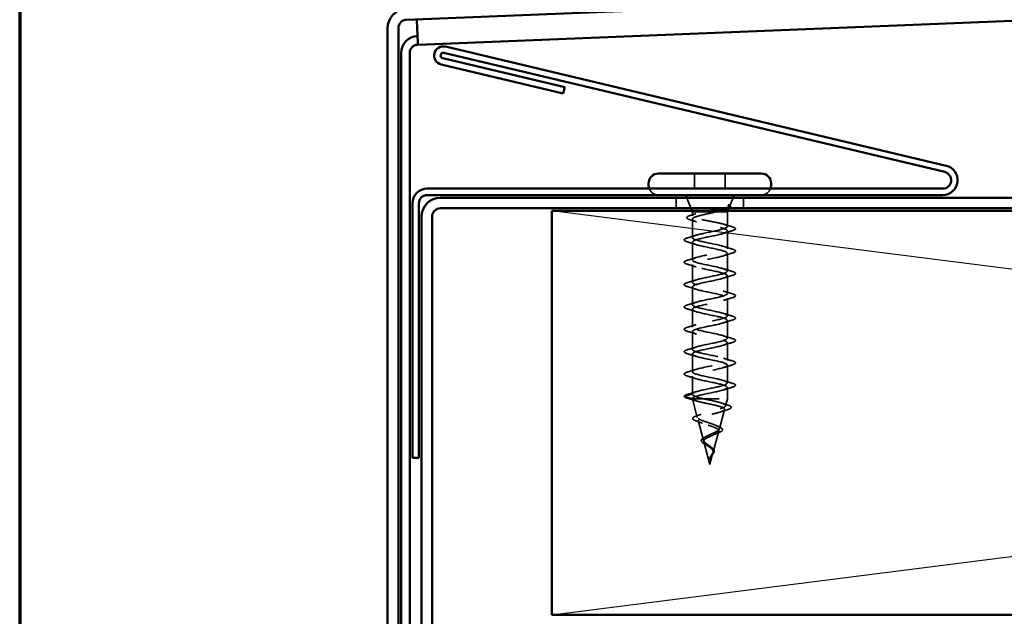
# Model space of a CAD drawing. Units: inches. Extents: x 0.6 to 33.4, y 0.6 to 21.4.
# Drawn here: x 0.6 to 4.3, y 16.4 to 18.6 of the extents above; entities that cross this region are included whole.
import ezdxf

# ---------------------------------------------------------------- set-up
doc = ezdxf.new("R2010")
doc.units = ezdxf.units.IN
doc.header["$LTSCALE"] = 2
doc.header["$MEASUREMENT"] = 0
doc.linetypes.add('DASHED', pattern=[0.2067, 0.1654, -0.0413])
doc.layers.get('0').update_dxf_attribs({"lineweight": 13})
for name, color, linetype, lineweight in [('Border (ANSI)', 7, 'Continuous', 70), ('Hidden (ANSI)', 7, 'DASHED', 35), ('Sketch Geometry (ANSI)', 7, 'Continuous', 25), ('Visible (ANSI)', 7, 'Continuous', 50)]:
    doc.layers.add(name, color=color, linetype=linetype, lineweight=lineweight)

# ---------------------------------------------------------------- blocks, each defined once
blk = doc.blocks.new('Borders ATAS A Border')
at = {"layer": 'Border (ANSI)'}
blk.add_line((0.3, 10.7), (0.3, 0.3), dxfattribs=at)

msp = doc.modelspace()

# ---------------------------------------------------------------- linework, layer by layer
at = {"layer": 'Hidden (ANSI)', "ltscale": 0.053232}
for p, q in [((3.10548, 18.01845), (3.10548, 17.96245)), ((3.21848, 18.01845), (3.21848, 17.96245))]:
    msp.add_line(p, q, dxfattribs=at)
at = {"layer": 'Hidden (ANSI)', "color": 96, "ltscale": 0.037042, "true_color": 0x008000}
for p, q in [((3.03698, 17.92845), (3.03698, 17.88945)), ((3.28698, 17.92845), (3.28698, 17.88945))]:
    msp.add_line(p, q, dxfattribs=at)
at = {"layer": 'Hidden (ANSI)', "ltscale": 0.039947}
msp.add_line((3.09173, 17.88945), (3.07601, 17.92845), dxfattribs=at)
at = {"layer": 'Hidden (ANSI)', "ltscale": 0.031192}
msp.add_line((3.23566, 17.89797), (3.24794, 17.92845), dxfattribs=at)
at = {"layer": 'Hidden (ANSI)', "ltscale": 0.002981}
for p, q in [((3.09698, 17.87645), (3.09577, 17.87945)), ((3.22698, 17.87645), (3.22819, 17.87945))]:
    msp.add_line(p, q, dxfattribs=at)
at = {"layer": 'Hidden (ANSI)', "ltscale": 0.076281}
msp.add_line((3.09698, 17.87645), (3.14049, 17.87645), dxfattribs=at)
at = {"layer": 'Hidden (ANSI)', "ltscale": 0.014537}
msp.add_line((3.09698, 17.87645), (3.09698, 17.86108), dxfattribs=at)
at = {"layer": 'Hidden (ANSI)', "ltscale": 0.046008}
msp.add_line((3.14049, 17.87645), (3.18776, 17.87645), dxfattribs=at)
at = {"layer": 'Hidden (ANSI)', "ltscale": 0.071884}
msp.add_line((3.18776, 17.87645), (3.22698, 17.87645), dxfattribs=at)
at = {"layer": 'Hidden (ANSI)', "ltscale": 0.051803}
msp.add_line((3.22698, 17.87645), (3.22698, 17.82195), dxfattribs=at)
at = {"layer": 'Hidden (ANSI)', "ltscale": 0.005157}
msp.add_line((3.23222, 17.88945), (3.23428, 17.89457), dxfattribs=at)
at = {"layer": 'Hidden (ANSI)', "ltscale": 0.065011}
msp.add_line((3.09698, 17.84882), (3.09698, 17.78045), dxfattribs=at)
at = {"layer": 'Hidden (ANSI)', "ltscale": 0.062755}
for p, q in [((3.22698, 17.80495), (3.22698, 17.73895)), ((3.09698, 17.76345), (3.09698, 17.69745)), ((3.22698, 17.72195), (3.22698, 17.65595)), ((3.09698, 17.68045), (3.09698, 17.61445)), ((3.22698, 17.63895), (3.22698, 17.57295)), ((3.09698, 17.59745), (3.09698, 17.53145)), ((3.22698, 17.55595), (3.22698, 17.48995)), ((3.09698, 17.51445), (3.09698, 17.44845)), ((3.22698, 17.47295), (3.22698, 17.40695)), ((3.09698, 17.43145), (3.09698, 17.36545)), ((3.22698, 17.38995), (3.22698, 17.32395)), ((3.09698, 17.34845), (3.09698, 17.28245)), ((3.22698, 17.30695), (3.22698, 17.24095)), ((3.09698, 17.26545), (3.09698, 17.19945))]:
    msp.add_line(p, q, dxfattribs=at)
at = {"layer": 'Hidden (ANSI)', "ltscale": 0.040375}
msp.add_line((3.22698, 17.22395), (3.22698, 17.18145), dxfattribs=at)
at = {"layer": 'Hidden (ANSI)', "ltscale": 0.028664}
for p, q in [((3.09698, 17.19945), (3.06773, 17.19192)), ((3.06773, 17.18998), (3.09698, 17.18245))]:
    msp.add_line(p, q, dxfattribs=at)
at = {"layer": 'Hidden (ANSI)', "ltscale": 0.000852348}
msp.add_line((3.09698, 17.18245), (3.09698, 17.18145), dxfattribs=at)
at = {"layer": 'Hidden (ANSI)', "ltscale": 0.194373}
msp.add_line((3.09698, 17.18145), (3.22698, 17.18145), dxfattribs=at)
at = {"layer": 'Hidden (ANSI)', "ltscale": 0.067416}
msp.add_line((3.1153, 17.11296), (3.09698, 17.18145), dxfattribs=at)
at = {"layer": 'Hidden (ANSI)', "ltscale": 0.025357}
msp.add_line((3.22007, 17.15562), (3.22698, 17.18145), dxfattribs=at)
at = {"layer": 'Hidden (ANSI)', "ltscale": 0.070939}
msp.add_line((3.19725, 17.0703), (3.21652, 17.14236), dxfattribs=at)
at = {"layer": 'Hidden (ANSI)', "ltscale": 0.073402}
msp.add_line((3.13812, 17.02763), (3.11818, 17.10219), dxfattribs=at)
at = {"layer": 'Hidden (ANSI)', "ltscale": 0.075866}
msp.add_line((3.17442, 16.98497), (3.19503, 17.06203), dxfattribs=at)
at = {"layer": 'Hidden (ANSI)', "ltscale": 0.082134}
msp.add_line((3.16198, 16.93845), (3.13966, 17.02186), dxfattribs=at)
at = {"layer": 'Hidden (ANSI)', "ltscale": 0.042539}
msp.add_line((3.16198, 16.93845), (3.17355, 16.9817), dxfattribs=at)
at = {"layer": 'Hidden (ANSI)', "ltscale": 0.042599}
for centre, start, end in [((2.97148, 17.97545), 200.56999, 270), ((3.35248, 17.97545), 270, 339.43001)]:
    msp.add_arc(centre, 0.037, start, end, dxfattribs=at)
at = {"layer": 'Hidden (ANSI)', "ltscale": 0.002412}
for centre, start, end in [((3.25598, 17.81345), 284.43974, 75.56026), ((3.06798, 17.19095), 104.43974, 255.56026)]:
    msp.add_arc(centre, 0.001, start, end, dxfattribs=at)
at = {"layer": 'Hidden (ANSI)', "ltscale": 0.275683}
msp.add_open_spline([(3.22698, 17.82195), (3.22698, 17.8236), (3.22526, 17.82523), (3.21861, 17.82854), (3.21373, 17.83017), (3.20145, 17.83348), (3.19416, 17.83511), (3.17816, 17.83841), (3.16961, 17.84005), (3.15237, 17.84335), (3.14386, 17.84499), (3.12807, 17.84829), (3.12093, 17.84993), (3.10902, 17.85323), (3.10437, 17.85487), (3.0982, 17.85817), (3.09674, 17.85981), (3.09727, 17.86311), (3.09924, 17.86474), (3.10638, 17.86805), (3.11147, 17.86968), (3.12106, 17.87219), (3.12463, 17.87304), (3.13225, 17.87474), (3.13629, 17.87559), (3.14049, 17.87645)], degree=3, knots=[0, 0, 0, 0, 0.06687142, 0.06687142, 0.13374283, 0.13374283, 0.20061425, 0.20061425, 0.26748567, 0.26748567, 0.33435708, 0.33435708, 0.4012285, 0.4012285, 0.46809992, 0.46809992, 0.53497133, 0.53497133, 0.60184275, 0.60184275, 0.66871417, 0.66871417, 0.70324308, 0.70324308, 0.737772, 0.737772, 0.737772, 0.737772], dxfattribs=at)
at = {"layer": 'Hidden (ANSI)', "ltscale": 0.324094}
msp.add_open_spline([(3.18776, 17.87645), (3.17982, 17.87459), (3.17126, 17.87275), (3.15395, 17.86903), (3.14536, 17.86718), (3.12933, 17.86346), (3.12206, 17.86162), (3.10983, 17.8579), (3.105, 17.85606), (3.09849, 17.85234), (3.09687, 17.8505), (3.09709, 17.84678), (3.09893, 17.84494), (3.10585, 17.84122), (3.11086, 17.83937), (3.1234, 17.83565), (3.1308, 17.83381), (3.14698, 17.83009), (3.15561, 17.82825), (3.17292, 17.82453), (3.18142, 17.82269), (3.19714, 17.81897), (3.20419, 17.81713), (3.21543, 17.81354), (3.21969, 17.81183), (3.22549, 17.80838), (3.22698, 17.80667), (3.22698, 17.80495)], degree=3, knots=[0, 0, 0, 0, 0.06748173, 0.06748173, 0.13496346, 0.13496346, 0.20244519, 0.20244519, 0.26992692, 0.26992692, 0.33740864, 0.33740864, 0.40489037, 0.40489037, 0.4723721, 0.4723721, 0.53985383, 0.53985383, 0.60733556, 0.60733556, 0.67481729, 0.67481729, 0.74229902, 0.74229902, 0.8048716, 0.8048716, 0.86744418, 0.86744418, 0.86744418, 0.86744418], dxfattribs=at)
at = {"layer": 'Hidden (ANSI)', "ltscale": 0.016794}
msp.add_open_spline([(3.14049, 17.87645), (3.14586, 17.87746), (3.15151, 17.87846), (3.15728, 17.87945)], degree=3, dxfattribs=at)
at = {"layer": 'Hidden (ANSI)', "ltscale": 0.012317}
msp.add_open_spline([(3.19939, 17.87945), (3.19569, 17.87846), (3.1918, 17.87746), (3.18776, 17.87645)], degree=3, dxfattribs=at)
at = {"layer": 'Hidden (ANSI)', "ltscale": 0.073223}
msp.add_open_spline([(3.2131, 17.88945), (3.21357, 17.88955), (3.21403, 17.88965), (3.22116, 17.89125), (3.22646, 17.89272), (3.23306, 17.89538), (3.23489, 17.89655), (3.23619, 17.89891), (3.23561, 17.90008), (3.23385, 17.90125)], degree=3, knots=[0.20156112, 0.20156112, 0.20156112, 0.20156112, 0.20647998, 0.20647998, 0.27868739, 0.27868739, 0.33737749, 0.33737749, 0.39716778, 0.39716778, 0.39716778, 0.39716778], dxfattribs=at)
at = {"layer": 'Hidden (ANSI)', "ltscale": 0.073754}
msp.add_open_spline([(3.23124, 17.90056), (3.23413, 17.89853), (3.23516, 17.8965), (3.2333, 17.89238), (3.23055, 17.89034), (3.22313, 17.88687), (3.21949, 17.88549), (3.21523, 17.88409)], degree=3, knots=[0, 0, 0, 0, 0.07588897, 0.07588897, 0.1494652, 0.1494652, 0.19782304, 0.19782304, 0.19782304, 0.19782304], dxfattribs=at)
at = {"layer": 'Hidden (ANSI)', "ltscale": 0.014703}
msp.add_open_spline([(3.23385, 17.90125), (3.23338, 17.90156), (3.23278, 17.90182), (3.23148, 17.90214), (3.23089, 17.90218), (3.23044, 17.90209), (3.23033, 17.90206), (3.23023, 17.90199), (3.23021, 17.90197), (3.23018, 17.90193), (3.23016, 17.90192), (3.23015, 17.90189), (3.23014, 17.90188), (3.23013, 17.90186), (3.23013, 17.90184), (3.23012, 17.90182), (3.23012, 17.9018), (3.23011, 17.90176), (3.23011, 17.90174), (3.23012, 17.90166), (3.23014, 17.90161), (3.23025, 17.9014), (3.23041, 17.90123), (3.23076, 17.90091), (3.23101, 17.90072), (3.23124, 17.90056)], degree=3, knots=[0, 0, 0, 0, 0.015878436, 0.015878436, 0.030496322, 0.030496322, 0.033768739, 0.033768739, 0.034516096, 0.034516096, 0.034934038, 0.034934038, 0.035218632, 0.035218632, 0.035484827, 0.035484827, 0.035833283, 0.035833283, 0.03649102, 0.03649102, 0.038229075, 0.038229075, 0.045138635, 0.045138635, 0.057165667, 0.057165667, 0.057165667, 0.057165667], dxfattribs=at)
at = {"layer": 'Hidden (ANSI)', "ltscale": 0.057548}
msp.add_open_spline([(3.23338, 17.90152), (3.23651, 17.89993), (3.23849, 17.89827), (3.23875, 17.89423), (3.23721, 17.89259), (3.2338, 17.89058), (3.23262, 17.89001), (3.23127, 17.88945)], degree=3, knots=[0, 0, 0, 0, 0.06729458, 0.06729458, 0.1282514, 0.1282514, 0.1530711, 0.1530711, 0.1530711, 0.1530711], dxfattribs=at)
at = {"layer": 'Hidden (ANSI)', "ltscale": 0.089502}
msp.add_open_spline([(3.08849, 17.84659), (3.08359, 17.84808), (3.08005, 17.84956), (3.077, 17.85206), (3.0763, 17.853), (3.0759, 17.85598), (3.0774, 17.8576), (3.0821, 17.86031), (3.08544, 17.86158), (3.08971, 17.86285)], degree=3, knots=[0, 0, 0, 0, 0.07448012, 0.07448012, 0.11172682, 0.11172682, 0.17667821, 0.17667821, 0.23815058, 0.23815058, 0.23815058, 0.23815058], dxfattribs=at)
at = {"layer": 'Hidden (ANSI)', "ltscale": 0.02383}
msp.add_open_spline([(3.11207, 17.83911), (3.10433, 17.8417), (3.09643, 17.84418), (3.08849, 17.84659)], degree=3, dxfattribs=at)
at = {"layer": 'Hidden (ANSI)', "ltscale": 0.020163}
msp.add_open_spline([(3.08971, 17.86285), (3.09647, 17.86486), (3.10319, 17.86692), (3.10983, 17.86905)], degree=3, dxfattribs=at)
at = {"layer": 'Hidden (ANSI)', "ltscale": 1.076982}
for points, knots in [([(3.09698, 17.19945), (3.09698, 17.20489), (3.1153, 17.21033), (3.14058, 17.21576), (3.16585, 17.2212), (3.19624, 17.22664), (3.21288, 17.23208), (3.22953, 17.23752), (3.23121, 17.24296), (3.2169, 17.2484), (3.20259, 17.25384), (3.17331, 17.25928), (3.14724, 17.26472), (3.12117, 17.27016), (3.1002, 17.2756), (3.09735, 17.28104), (3.09449, 17.28648), (3.10997, 17.29191), (3.13415, 17.29735), (3.15834, 17.30279), (3.1895, 17.30823), (3.20828, 17.31367), (3.22707, 17.31911), (3.23211, 17.32455), (3.22029, 17.32999), (3.20847, 17.33543), (3.18064, 17.34087), (3.15407, 17.34631), (3.12751, 17.35175), (3.10413, 17.35719), (3.09845, 17.36263), (3.09278, 17.36806), (3.10522, 17.3735), (3.12805, 17.37894), (3.15088, 17.38438), (3.18245, 17.38982), (3.20316, 17.39526), (3.22387, 17.4007), (3.23222, 17.40614), (3.22302, 17.41158), (3.21383, 17.41702), (3.18776, 17.42246), (3.16099, 17.4279), (3.13423, 17.43334), (3.10871, 17.43878), (3.10028, 17.44421), (3.09186, 17.44965), (3.10112, 17.45509), (3.12233, 17.46053), (3.14354, 17.46597), (3.17517, 17.47141), (3.19756, 17.47685), (3.21996, 17.48229), (3.23152, 17.48773), (3.22505, 17.49317), (3.21859, 17.49861), (3.19458, 17.50405), (3.16793, 17.50949), (3.14128, 17.51493), (3.11391, 17.52036), (3.10282, 17.5258), (3.09173, 17.53124), (3.09772, 17.53668), (3.11707, 17.54212), (3.13642, 17.54756), (3.16773, 17.553), (3.19156, 17.55844), (3.21539, 17.56388), (3.23002, 17.56932), (3.22637, 17.57476), (3.22271, 17.5802), (3.20103, 17.58564), (3.17479, 17.59108), (3.14855, 17.59651), (3.11965, 17.60195), (3.10603, 17.60739), (3.0924, 17.61283), (3.09505, 17.61827), (3.11232, 17.62371), (3.12958, 17.62915), (3.16023, 17.63459), (3.18522, 17.64003), (3.21022, 17.64547), (3.22776, 17.65091), (3.22695, 17.65635), (3.22614, 17.66179), (3.20704, 17.66722), (3.18151, 17.67266), (3.15599, 17.6781), (3.12587, 17.68354), (3.10987, 17.68898), (3.09387, 17.69442), (3.09314, 17.69986), (3.10813, 17.7053), (3.12312, 17.71074), (3.15275, 17.71618), (3.17862, 17.72162), (3.20449, 17.72706), (3.22474, 17.7325), (3.22679, 17.73794), (3.22883, 17.74337), (3.21253, 17.74881), (3.18801, 17.75425), (3.16349, 17.75969), (3.13251, 17.76513), (3.11431, 17.77057), (3.09611, 17.77601), (3.09201, 17.78145), (3.10455, 17.78689), (3.1171, 17.79233), (3.14537, 17.79777), (3.17183, 17.80321), (3.19828, 17.80865), (3.22101, 17.81409), (3.22589, 17.81952), (3.22661, 17.82033), (3.22698, 17.82114), (3.22698, 17.82195)], [-47.1238898, -47.1238898, -47.1238898, -47.1238898, -45.8886129, -45.8886129, -45.8886129, -44.6533359, -44.6533359, -44.6533359, -43.418059, -43.418059, -43.418059, -42.182782, -42.182782, -42.182782, -40.9475051, -40.9475051, -40.9475051, -39.7122281, -39.7122281, -39.7122281, -38.4769512, -38.4769512, -38.4769512, -37.2416742, -37.2416742, -37.2416742, -36.0063973, -36.0063973, -36.0063973, -34.7711204, -34.7711204, -34.7711204, -33.5358434, -33.5358434, -33.5358434, -32.3005665, -32.3005665, -32.3005665, -31.0652895, -31.0652895, -31.0652895, -29.8300126, -29.8300126, -29.8300126, -28.5947356, -28.5947356, -28.5947356, -27.3594587, -27.3594587, -27.3594587, -26.1241817, -26.1241817, -26.1241817, -24.8889048, -24.8889048, -24.8889048, -23.6536278, -23.6536278, -23.6536278, -22.4183509, -22.4183509, -22.4183509, -21.183074, -21.183074, -21.183074, -19.947797, -19.947797, -19.947797, -18.7125201, -18.7125201, -18.7125201, -17.4772431, -17.4772431, -17.4772431, -16.2419662, -16.2419662, -16.2419662, -15.0066892, -15.0066892, -15.0066892, -13.7714123, -13.7714123, -13.7714123, -12.5361353, -12.5361353, -12.5361353, -11.3008584, -11.3008584, -11.3008584, -10.0655815, -10.0655815, -10.0655815, -8.8303045, -8.8303045, -8.8303045, -7.5950276, -7.5950276, -7.5950276, -6.3597506, -6.3597506, -6.3597506, -5.1244737, -5.1244737, -5.1244737, -3.8891967, -3.8891967, -3.8891967, -2.6539198, -2.6539198, -2.6539198, -1.4186428, -1.4186428, -1.4186428, -0.1833659, -0.1833659, -0.1833659, 0, 0, 0, 0]), ([(3.22698, 17.80495), (3.22698, 17.79951), (3.20865, 17.79407), (3.18338, 17.78863), (3.15811, 17.78319), (3.12771, 17.77775), (3.11107, 17.77231), (3.09443, 17.76687), (3.09274, 17.76143), (3.10705, 17.75599), (3.12136, 17.75055), (3.15065, 17.74511), (3.17671, 17.73968), (3.20278, 17.73424), (3.22375, 17.7288), (3.22661, 17.72336), (3.22946, 17.71792), (3.21399, 17.71248), (3.1898, 17.70704), (3.16561, 17.7016), (3.13445, 17.69616), (3.11567, 17.69072), (3.09689, 17.68528), (3.09184, 17.67984), (3.10366, 17.6744), (3.11548, 17.66896), (3.14332, 17.66353), (3.16988, 17.65809), (3.19645, 17.65265), (3.21983, 17.64721), (3.2255, 17.64177), (3.23117, 17.63633), (3.21873, 17.63089), (3.1959, 17.62545), (3.17307, 17.62001), (3.1415, 17.61457), (3.12079, 17.60913), (3.10009, 17.60369), (3.09174, 17.59825), (3.10093, 17.59282), (3.11013, 17.58738), (3.1362, 17.58194), (3.16296, 17.5765), (3.18972, 17.57106), (3.21524, 17.56562), (3.22367, 17.56018), (3.2321, 17.55474), (3.22283, 17.5493), (3.20162, 17.54386), (3.18041, 17.53842), (3.14879, 17.53298), (3.12639, 17.52754), (3.10399, 17.5221), (3.09244, 17.51667), (3.0989, 17.51123), (3.10536, 17.50579), (3.12937, 17.50035), (3.15603, 17.49491), (3.18268, 17.48947), (3.21005, 17.48403), (3.22114, 17.47859), (3.23222, 17.47315), (3.22623, 17.46771), (3.20688, 17.46227), (3.18754, 17.45683), (3.15622, 17.45139), (3.13239, 17.44595), (3.10856, 17.44052), (3.09393, 17.43508), (3.09759, 17.42964), (3.10124, 17.4242), (3.12292, 17.41876), (3.14916, 17.41332), (3.1754, 17.40788), (3.2043, 17.40244), (3.21793, 17.397), (3.23155, 17.39156), (3.22891, 17.38612), (3.21164, 17.38068), (3.19437, 17.37524), (3.16372, 17.3698), (3.13873, 17.36437), (3.11374, 17.35893), (3.0962, 17.35349), (3.09701, 17.34805), (3.09782, 17.34261), (3.11691, 17.33717), (3.14244, 17.33173), (3.16797, 17.32629), (3.19808, 17.32085), (3.21408, 17.31541), (3.23008, 17.30997), (3.23082, 17.30453), (3.21583, 17.29909), (3.20084, 17.29365), (3.1712, 17.28822), (3.14533, 17.28278), (3.11946, 17.27734), (3.09921, 17.2719), (3.09717, 17.26646), (3.09512, 17.26102), (3.11142, 17.25558), (3.13594, 17.25014), (3.16047, 17.2447), (3.19145, 17.23926), (3.20964, 17.23382), (3.22784, 17.22838), (3.23194, 17.22294), (3.2194, 17.2175), (3.20686, 17.21207), (3.17858, 17.20663), (3.15213, 17.20119), (3.12567, 17.19575), (3.10295, 17.19031), (3.09807, 17.18487), (3.09734, 17.18406), (3.09698, 17.18325), (3.09698, 17.18245)], [0, 0, 0, 0, 1.2352769, 1.2352769, 1.2352769, 2.4705539, 2.4705539, 2.4705539, 3.7058308, 3.7058308, 3.7058308, 4.9411078, 4.9411078, 4.9411078, 6.1763847, 6.1763847, 6.1763847, 7.4116617, 7.4116617, 7.4116617, 8.6469386, 8.6469386, 8.6469386, 9.8822156, 9.8822156, 9.8822156, 11.1174925, 11.1174925, 11.1174925, 12.3527695, 12.3527695, 12.3527695, 13.5880464, 13.5880464, 13.5880464, 14.8233233, 14.8233233, 14.8233233, 16.0586003, 16.0586003, 16.0586003, 17.2938772, 17.2938772, 17.2938772, 18.5291542, 18.5291542, 18.5291542, 19.7644311, 19.7644311, 19.7644311, 20.9997081, 20.9997081, 20.9997081, 22.234985, 22.234985, 22.234985, 23.470262, 23.470262, 23.470262, 24.7055389, 24.7055389, 24.7055389, 25.9408158, 25.9408158, 25.9408158, 27.1760928, 27.1760928, 27.1760928, 28.4113697, 28.4113697, 28.4113697, 29.6466467, 29.6466467, 29.6466467, 30.8819236, 30.8819236, 30.8819236, 32.1172006, 32.1172006, 32.1172006, 33.3524775, 33.3524775, 33.3524775, 34.5877545, 34.5877545, 34.5877545, 35.8230314, 35.8230314, 35.8230314, 37.0583084, 37.0583084, 37.0583084, 38.2935853, 38.2935853, 38.2935853, 39.5288622, 39.5288622, 39.5288622, 40.7641392, 40.7641392, 40.7641392, 41.9994161, 41.9994161, 41.9994161, 43.2346931, 43.2346931, 43.2346931, 44.46997, 44.46997, 44.46997, 45.705247, 45.705247, 45.705247, 46.9405239, 46.9405239, 46.9405239, 47.1238898, 47.1238898, 47.1238898, 47.1238898])]:
    msp.add_open_spline(points, degree=3, knots=knots, dxfattribs=at)
at = {"layer": 'Hidden (ANSI)', "ltscale": 0.031888}
for points in [[(3.24476, 17.80589), (3.23407, 17.80276), (3.22341, 17.79954), (3.213, 17.79612)], [(3.0792, 17.7795), (3.08988, 17.78263), (3.10054, 17.78586), (3.11095, 17.78927)], [(3.11095, 17.75462), (3.10054, 17.75804), (3.08988, 17.76126), (3.0792, 17.76439)], [(3.213, 17.74777), (3.22341, 17.74436), (3.23407, 17.74113), (3.24476, 17.738)], [(3.0792, 17.6965), (3.08988, 17.69963), (3.10054, 17.70286), (3.11095, 17.70627)], [(3.24476, 17.72289), (3.23407, 17.71976), (3.22341, 17.71654), (3.213, 17.71312)], [(3.11095, 17.67162), (3.10054, 17.67504), (3.08988, 17.67826), (3.0792, 17.68139)], [(3.213, 17.66477), (3.22341, 17.66136), (3.23407, 17.65813), (3.24476, 17.655)], [(3.0792, 17.6135), (3.08988, 17.61663), (3.10054, 17.61986), (3.11095, 17.62327)], [(3.24476, 17.63989), (3.23407, 17.63676), (3.22341, 17.63354), (3.213, 17.63012)], [(3.11095, 17.58862), (3.10054, 17.59204), (3.08988, 17.59526), (3.0792, 17.59839)], [(3.213, 17.58177), (3.22341, 17.57836), (3.23407, 17.57513), (3.24476, 17.572)], [(3.24476, 17.55689), (3.23407, 17.55376), (3.22341, 17.55054), (3.213, 17.54712)], [(3.0792, 17.5305), (3.08988, 17.53363), (3.10054, 17.53686), (3.11095, 17.54027)], [(3.11095, 17.50562), (3.10054, 17.50904), (3.08988, 17.51226), (3.0792, 17.51539)], [(3.213, 17.49877), (3.22341, 17.49536), (3.23407, 17.49213), (3.24476, 17.489)], [(3.24476, 17.47389), (3.23407, 17.47076), (3.22341, 17.46754), (3.213, 17.46412)], [(3.0792, 17.4475), (3.08988, 17.45063), (3.10054, 17.45386), (3.11095, 17.45727)], [(3.11095, 17.42262), (3.10054, 17.42604), (3.08988, 17.42926), (3.0792, 17.43239)], [(3.213, 17.41577), (3.22341, 17.41236), (3.23407, 17.40913), (3.24476, 17.406)], [(3.0792, 17.3645), (3.08988, 17.36763), (3.10054, 17.37086), (3.11095, 17.37427)], [(3.24476, 17.39089), (3.23407, 17.38776), (3.22341, 17.38454), (3.213, 17.38112)], [(3.11095, 17.33962), (3.10054, 17.34304), (3.08988, 17.34626), (3.0792, 17.34939)], [(3.213, 17.33277), (3.22341, 17.32936), (3.23407, 17.32613), (3.24476, 17.323)], [(3.0792, 17.2815), (3.08988, 17.28463), (3.10054, 17.28786), (3.11095, 17.29127)], [(3.24476, 17.30789), (3.23407, 17.30476), (3.22341, 17.30154), (3.213, 17.29812)], [(3.11095, 17.25662), (3.10054, 17.26004), (3.08988, 17.26326), (3.0792, 17.26639)], [(3.213, 17.24977), (3.22341, 17.24636), (3.23407, 17.24313), (3.24476, 17.24)], [(3.24476, 17.22489), (3.23407, 17.22176), (3.22341, 17.21854), (3.213, 17.21512)], [(3.0792, 17.1985), (3.08988, 17.20163), (3.10054, 17.20486), (3.11095, 17.20827)]]:
    msp.add_open_spline(points, degree=3, dxfattribs=at)
at = {"layer": 'Hidden (ANSI)', "ltscale": 0.030211}
msp.add_open_spline([(3.21412, 17.82992), (3.22405, 17.82673), (3.23417, 17.82371), (3.24431, 17.82076)], degree=3, dxfattribs=at)
at = {"layer": 'Hidden (ANSI)', "ltscale": 0.043396}
msp.add_open_spline([(3.24431, 17.82076), (3.24942, 17.81928), (3.25305, 17.81782), (3.25606, 17.81546), (3.25674, 17.81464), (3.25695, 17.81366)], degree=3, knots=[0, 0, 0, 0, 0.07936766, 0.07936766, 0.1156476, 0.1156476, 0.1156476, 0.1156476], dxfattribs=at)
at = {"layer": 'Hidden (ANSI)', "ltscale": 0.045375}
for points in [[(3.25698, 17.81345), (3.25698, 17.81199), (3.25591, 17.81079), (3.25225, 17.8084), (3.24904, 17.80715), (3.24476, 17.80589)], [(3.06698, 17.19095), (3.06698, 17.1924), (3.06804, 17.19361), (3.0717, 17.19599), (3.07491, 17.19724), (3.0792, 17.1985)]]:
    msp.add_open_spline(points, degree=3, knots=[0, 0, 0, 0, 0.05277519, 0.05277519, 0.12095849, 0.12095849, 0.12095849, 0.12095849], dxfattribs=at)
at = {"layer": 'Hidden (ANSI)', "ltscale": 0.090851}
for points in [[(3.0792, 17.76439), (3.07413, 17.76588), (3.07057, 17.76734), (3.06762, 17.76986), (3.06696, 17.77087), (3.067, 17.77383), (3.06863, 17.77522), (3.07311, 17.77752), (3.07582, 17.77851), (3.0792, 17.7795)], [(3.24476, 17.738), (3.24982, 17.73651), (3.25339, 17.73506), (3.25634, 17.73254), (3.25699, 17.73153), (3.25695, 17.72857), (3.25532, 17.72718), (3.25085, 17.72488), (3.24813, 17.72388), (3.24476, 17.72289)], [(3.0792, 17.68139), (3.07413, 17.68288), (3.07057, 17.68434), (3.06762, 17.68686), (3.06696, 17.68787), (3.067, 17.69083), (3.06863, 17.69222), (3.07311, 17.69452), (3.07582, 17.69551), (3.0792, 17.6965)], [(3.24476, 17.655), (3.24982, 17.65351), (3.25339, 17.65206), (3.25634, 17.64954), (3.25699, 17.64853), (3.25695, 17.64557), (3.25532, 17.64418), (3.25085, 17.64188), (3.24813, 17.64088), (3.24476, 17.63989)], [(3.0792, 17.59839), (3.07413, 17.59988), (3.07057, 17.60134), (3.06762, 17.60386), (3.06696, 17.60487), (3.067, 17.60783), (3.06863, 17.60922), (3.07311, 17.61152), (3.07582, 17.61251), (3.0792, 17.6135)], [(3.24476, 17.572), (3.24982, 17.57051), (3.25339, 17.56906), (3.25634, 17.56654), (3.25699, 17.56553), (3.25695, 17.56257), (3.25532, 17.56118), (3.25085, 17.55888), (3.24813, 17.55788), (3.24476, 17.55689)], [(3.0792, 17.51539), (3.07413, 17.51688), (3.07057, 17.51834), (3.06762, 17.52086), (3.06696, 17.52187), (3.067, 17.52483), (3.06863, 17.52622), (3.07311, 17.52852), (3.07582, 17.52951), (3.0792, 17.5305)], [(3.24476, 17.489), (3.24982, 17.48751), (3.25339, 17.48606), (3.25634, 17.48354), (3.25699, 17.48253), (3.25695, 17.47957), (3.25532, 17.47818), (3.25085, 17.47588), (3.24813, 17.47488), (3.24476, 17.47389)], [(3.0792, 17.43239), (3.07413, 17.43388), (3.07057, 17.43534), (3.06762, 17.43786), (3.06696, 17.43887), (3.067, 17.44183), (3.06863, 17.44322), (3.07311, 17.44552), (3.07582, 17.44651), (3.0792, 17.4475)], [(3.24476, 17.406), (3.24982, 17.40451), (3.25339, 17.40306), (3.25634, 17.40054), (3.25699, 17.39953), (3.25695, 17.39657), (3.25532, 17.39518), (3.25085, 17.39288), (3.24813, 17.39188), (3.24476, 17.39089)], [(3.0792, 17.34939), (3.07413, 17.35088), (3.07057, 17.35234), (3.06762, 17.35486), (3.06696, 17.35587), (3.067, 17.35883), (3.06863, 17.36022), (3.07311, 17.36252), (3.07582, 17.36351), (3.0792, 17.3645)], [(3.24476, 17.323), (3.24982, 17.32151), (3.25339, 17.32006), (3.25634, 17.31754), (3.25699, 17.31653), (3.25695, 17.31357), (3.25532, 17.31218), (3.25085, 17.30988), (3.24813, 17.30888), (3.24476, 17.30789)], [(3.0792, 17.26639), (3.07413, 17.26788), (3.07057, 17.26934), (3.06762, 17.27186), (3.06696, 17.27287), (3.067, 17.27583), (3.06863, 17.27722), (3.07311, 17.27952), (3.07582, 17.28051), (3.0792, 17.2815)], [(3.24476, 17.24), (3.24982, 17.23851), (3.25339, 17.23706), (3.25634, 17.23454), (3.25699, 17.23353), (3.25695, 17.23057), (3.25532, 17.22918), (3.25085, 17.22688), (3.24813, 17.22588), (3.24476, 17.22489)]]:
    msp.add_open_spline(points, degree=3, knots=[0, 0, 0, 0, 0.08068206, 0.08068206, 0.12137804, 0.12137804, 0.18811443, 0.18811443, 0.24184971, 0.24184971, 0.24184971, 0.24184971], dxfattribs=at)
at = {"layer": 'Hidden (ANSI)', "ltscale": 0.041926}
msp.add_open_spline([(3.07989, 17.18382), (3.07477, 17.1853), (3.07109, 17.18675), (3.06804, 17.18901), (3.06737, 17.18973), (3.06704, 17.19059)], degree=3, knots=[0, 0, 0, 0, 0.07841895, 0.07841895, 0.11174526, 0.11174526, 0.11174526, 0.11174526], dxfattribs=at)
at = {"layer": 'Hidden (ANSI)', "ltscale": 0.031132}
msp.add_open_spline([(3.11105, 17.17444), (3.1008, 17.17771), (3.09036, 17.1808), (3.07989, 17.18382)], degree=3, dxfattribs=at)
at = {"layer": 'Hidden (ANSI)', "ltscale": 0.078553}
msp.add_open_spline([(3.14087, 17.18145), (3.13266, 17.18338), (3.12511, 17.1853), (3.11218, 17.18918), (3.10693, 17.19109), (3.10117, 17.1941), (3.09961, 17.19517), (3.09751, 17.19731), (3.09698, 17.19838), (3.09698, 17.19945)], degree=3, knots=[0, 0, 0, 0, 0.06772236, 0.06772236, 0.13544473, 0.13544473, 0.17287087, 0.17287087, 0.21029702, 0.21029702, 0.21029702, 0.21029702], dxfattribs=at)
at = {"layer": 'Hidden (ANSI)', "ltscale": 0.005187}
msp.add_open_spline([(3.09698, 17.18245), (3.09698, 17.18211), (3.09705, 17.18178), (3.09721, 17.18145)], degree=3, dxfattribs=at)
at = {"layer": 'Hidden (ANSI)', "ltscale": 0.544082}
msp.add_open_spline([(3.09721, 17.18145), (3.09837, 17.17977), (3.10118, 17.1781), (3.10977, 17.17471), (3.11539, 17.17304), (3.12865, 17.16965), (3.13611, 17.16797), (3.15182, 17.16458), (3.15989, 17.1629), (3.17554, 17.15951), (3.18297, 17.15783), (3.19614, 17.15443), (3.2018, 17.15275), (3.21058, 17.14935), (3.21367, 17.14767), (3.2169, 17.14427), (3.21706, 17.14258), (3.21447, 17.13918), (3.21181, 17.13749), (3.20408, 17.13408), (3.19914, 17.13239), (3.18771, 17.12898), (3.18137, 17.12729), (3.16819, 17.12387), (3.16151, 17.12218), (3.14874, 17.11876), (3.14277, 17.11706), (3.13238, 17.11363), (3.12804, 17.11194), (3.12155, 17.1085), (3.11942, 17.1068), (3.11765, 17.10336), (3.11796, 17.10166), (3.12094, 17.09821), (3.1235, 17.09651), (3.13048, 17.09305), (3.13477, 17.09134), (3.14441, 17.08788), (3.14963, 17.08617), (3.16022, 17.0827), (3.16548, 17.08098), (3.17526, 17.0775), (3.1797, 17.07577), (3.18712, 17.07228), (3.19007, 17.07055), (3.19407, 17.06705), (3.19513, 17.06531), (3.19527, 17.06179), (3.19441, 17.06005), (3.19093, 17.05652), (3.18841, 17.05477), (3.18215, 17.05122), (3.17852, 17.04946), (3.17075, 17.04589), (3.16672, 17.04412), (3.15889, 17.04053), (3.15518, 17.03875), (3.14867, 17.03513), (3.14591, 17.03334), (3.14202, 17.0299), (3.14073, 17.02831), (3.13935, 17.0251), (3.13922, 17.02351), (3.13966, 17.02186)], degree=3, knots=[0, 0, 0, 0, 0.0662455, 0.0662455, 0.1312266, 0.1312266, 0.1949439, 0.1949439, 0.2573984, 0.2573984, 0.3185909, 0.3185909, 0.3785225, 0.3785225, 0.4371941, 0.4371941, 0.4946071, 0.4946071, 0.5507627, 0.5507627, 0.6056626, 0.6056626, 0.6593082, 0.6593082, 0.7117016, 0.7117016, 0.7628447, 0.7628447, 0.8127399, 0.8127399, 0.8613896, 0.8613896, 0.9087967, 0.9087967, 0.9549645, 0.9549645, 0.9998965, 0.9998965, 1.0435967, 1.0435967, 1.0860698, 1.0860698, 1.1273208, 1.1273208, 1.1673558, 1.1673558, 1.2061815, 1.2061815, 1.2438056, 1.2438056, 1.2802371, 1.2802371, 1.3154864, 1.3154864, 1.3495657, 1.3495657, 1.3824892, 1.3824892, 1.4142741, 1.4142741, 1.4412543, 1.4412543, 1.4671582, 1.4671582, 1.4671582, 1.4671582], dxfattribs=at)
at = {"layer": 'Hidden (ANSI)', "ltscale": 0.504207}
msp.add_open_spline([(3.13812, 17.02763), (3.13758, 17.02966), (3.13785, 17.03162), (3.14001, 17.03556), (3.14193, 17.03749), (3.14716, 17.04139), (3.15046, 17.0433), (3.15799, 17.04716), (3.16215, 17.04906), (3.1707, 17.0529), (3.17499, 17.05478), (3.18302, 17.05859), (3.18663, 17.06046), (3.19259, 17.06425), (3.19481, 17.06611), (3.19745, 17.06987), (3.19777, 17.07173), (3.19636, 17.07548), (3.19458, 17.07732), (3.18909, 17.08105), (3.18539, 17.08289), (3.17652, 17.08661), (3.17141, 17.08845), (3.16049, 17.09215), (3.15478, 17.09398), (3.14357, 17.09767), (3.13821, 17.0995), (3.12862, 17.10318), (3.12455, 17.105), (3.11833, 17.10867), (3.11632, 17.11049), (3.11472, 17.11415), (3.11523, 17.11596), (3.11879, 17.11962), (3.12187, 17.12143), (3.13028, 17.12508), (3.13557, 17.12688), (3.14769, 17.13053), (3.15442, 17.13233), (3.16843, 17.13597), (3.17557, 17.13777), (3.18927, 17.1414), (3.19565, 17.1432), (3.20676, 17.14683), (3.21131, 17.14862), (3.21787, 17.15225), (3.21975, 17.15404), (3.22049, 17.15766), (3.21927, 17.15945), (3.21378, 17.16306), (3.20951, 17.16485), (3.1984, 17.16846), (3.19163, 17.17025), (3.17744, 17.17362), (3.17028, 17.17518), (3.15554, 17.17833), (3.14806, 17.17989), (3.14087, 17.18145)], degree=3, knots=[0, 0, 0, 0, 0.0315308, 0.0315308, 0.0641805, 0.0641805, 0.0979786, 0.0979786, 0.1329491, 0.1329491, 0.1691118, 0.1691118, 0.2064833, 0.2064833, 0.2450775, 0.2450775, 0.2849064, 0.2849064, 0.3259802, 0.3259802, 0.3683075, 0.3683075, 0.4118959, 0.4118959, 0.4567522, 0.4567522, 0.5028821, 0.5028821, 0.5502906, 0.5502906, 0.5989824, 0.5989824, 0.6489613, 0.6489613, 0.7002309, 0.7002309, 0.7527945, 0.7527945, 0.8066547, 0.8066547, 0.8618141, 0.8618141, 0.918275, 0.918275, 0.9760395, 0.9760395, 1.0351092, 1.0351092, 1.095486, 1.095486, 1.1571712, 1.1571712, 1.2201662, 1.2201662, 1.2761521, 1.2761521, 1.3331843, 1.3331843, 1.3331843, 1.3331843], dxfattribs=at)
at = {"layer": 'Hidden (ANSI)', "ltscale": 0.022792}
msp.add_open_spline([(3.20657, 17.16578), (3.21385, 17.16322), (3.22134, 17.16078), (3.22889, 17.15842)], degree=3, dxfattribs=at)
at = {"layer": 'Hidden (ANSI)', "ltscale": 0.088284}
msp.add_open_spline([(3.22889, 17.15842), (3.23364, 17.15693), (3.23712, 17.15543), (3.24019, 17.15294), (3.24091, 17.15202), (3.24154, 17.14908), (3.24018, 17.14733), (3.23681, 17.14519), (3.23549, 17.14453), (3.23185, 17.14299), (3.22932, 17.14211), (3.2264, 17.14122)], degree=3, knots=[0, 0, 0, 0, 0.07010851, 0.07010851, 0.10494248, 0.10494248, 0.16720891, 0.16720891, 0.1962445, 0.1962445, 0.23501258, 0.23501258, 0.23501258, 0.23501258], dxfattribs=at)
at = {"layer": 'Hidden (ANSI)', "ltscale": 0.084424}
msp.add_open_spline([(3.11551, 17.0982), (3.11099, 17.09968), (3.10723, 17.10116), (3.10168, 17.10412), (3.0998, 17.1056), (3.09819, 17.10916), (3.09891, 17.1112), (3.10213, 17.1141), (3.10432, 17.11532), (3.10856, 17.1171), (3.11012, 17.11768), (3.11182, 17.11826)], degree=3, knots=[0, 0, 0, 0, 0.05145512, 0.05145512, 0.10330855, 0.10330855, 0.15715649, 0.15715649, 0.20240188, 0.20240188, 0.22458555, 0.22458555, 0.22458555, 0.22458555], dxfattribs=at)
at = {"layer": 'Hidden (ANSI)', "ltscale": 0.01814}
msp.add_open_spline([(3.11182, 17.11826), (3.11769, 17.12025), (3.12349, 17.12231), (3.12905, 17.12447)], degree=3, dxfattribs=at)
at = {"layer": 'Hidden (ANSI)', "ltscale": 0.025829}
msp.add_open_spline([(3.2264, 17.14122), (3.21779, 17.13862), (3.20921, 17.13593), (3.2009, 17.13307)], degree=3, dxfattribs=at)
at = {"layer": 'Hidden (ANSI)', "ltscale": 0.020226}
msp.add_open_spline([(3.13487, 17.09137), (3.12868, 17.09378), (3.12213, 17.09604), (3.11551, 17.0982)], degree=3, dxfattribs=at)
at = {"layer": 'Hidden (ANSI)', "ltscale": 0.013376}
msp.add_open_spline([(3.18396, 17.08344), (3.18774, 17.08173), (3.19176, 17.08008), (3.19589, 17.07849)], degree=3, dxfattribs=at)
at = {"layer": 'Hidden (ANSI)', "ltscale": 0.078163}
msp.add_open_spline([(3.19589, 17.07849), (3.19981, 17.07698), (3.20304, 17.07543), (3.20762, 17.07222), (3.20911, 17.07047), (3.20967, 17.06676), (3.20885, 17.06499), (3.20583, 17.06195), (3.20371, 17.06053), (3.19814, 17.0576), (3.19454, 17.05606), (3.19048, 17.05451)], degree=3, knots=[0, 0, 0, 0, 0.04533725, 0.04533725, 0.09003099, 0.09003099, 0.13096615, 0.13096615, 0.16819971, 0.16819971, 0.207801, 0.207801, 0.207801, 0.207801], dxfattribs=at)
at = {"layer": 'Hidden (ANSI)', "ltscale": 0.035209}
msp.add_open_spline([(3.13076, 17.02459), (3.13014, 17.02621), (3.13015, 17.02792), (3.13141, 17.03101), (3.13256, 17.03244), (3.13588, 17.03532), (3.13823, 17.03681), (3.14161, 17.03857), (3.14226, 17.03889), (3.14294, 17.03922)], degree=3, knots=[0, 0, 0, 0, 0.028756165, 0.028756165, 0.055772077, 0.055772077, 0.086752294, 0.086752294, 0.093833415, 0.093833415, 0.093833415, 0.093833415], dxfattribs=at)
at = {"layer": 'Hidden (ANSI)', "ltscale": 0.008584}
msp.add_open_spline([(3.14294, 17.03922), (3.14529, 17.04035), (3.14753, 17.04152), (3.14961, 17.04273)], degree=3, dxfattribs=at)
at = {"layer": 'Hidden (ANSI)', "ltscale": 0.014151}
msp.add_open_spline([(3.19048, 17.05451), (3.1861, 17.05284), (3.18185, 17.05108), (3.17797, 17.04923)], degree=3, dxfattribs=at)
at = {"layer": 'Hidden (ANSI)', "ltscale": 0.032433}
msp.add_open_spline([(3.15001, 17.0098), (3.14715, 17.01134), (3.1444, 17.01286), (3.13951, 17.01582), (3.13733, 17.01729), (3.1337, 17.02026), (3.13226, 17.02179), (3.13113, 17.02374), (3.13093, 17.02417), (3.13076, 17.02459)], degree=3, knots=[0, 0, 0, 0, 0.025545292, 0.025545292, 0.051369742, 0.051369742, 0.078968345, 0.078968345, 0.086462836, 0.086462836, 0.086462836, 0.086462836], dxfattribs=at)
at = {"layer": 'Hidden (ANSI)', "ltscale": 0.089656}
msp.add_open_spline([(3.16441, 16.9679), (3.1662, 16.97072), (3.16814, 16.97334), (3.17162, 16.97857), (3.17305, 16.98102), (3.17483, 16.9859), (3.17513, 16.98822), (3.17438, 16.99285), (3.17333, 16.99507), (3.17001, 16.99952), (3.16778, 17.00166), (3.16254, 17.00597), (3.15961, 17.00806), (3.15361, 17.01225), (3.15063, 17.0143), (3.14542, 17.01826), (3.14323, 17.02013), (3.13978, 17.02391), (3.13862, 17.02578), (3.13812, 17.02763)], degree=3, knots=[0, 0, 0, 0, 0.02542118, 0.02542118, 0.05061597, 0.05061597, 0.07599611, 0.07599611, 0.10184452, 0.10184452, 0.12835573, 0.12835573, 0.15566688, 0.15566688, 0.18387744, 0.18387744, 0.21097071, 0.21097071, 0.23938117, 0.23938117, 0.23938117, 0.23938117], dxfattribs=at)
at = {"layer": 'Hidden (ANSI)', "ltscale": 0.083957}
msp.add_open_spline([(3.13966, 17.02186), (3.14015, 17.02004), (3.14133, 17.0182), (3.14483, 17.01444), (3.14706, 17.01257), (3.15215, 17.00876), (3.15491, 17.00686), (3.1604, 17.00298), (3.16305, 17.00105), (3.16774, 16.99708), (3.16972, 16.99511), (3.17264, 16.99104), (3.17356, 16.98901), (3.1742, 16.98481), (3.17395, 16.98271), (3.17242, 16.97833), (3.1712, 16.97615), (3.16884, 16.97249), (3.1679, 16.97113), (3.16602, 16.96839), (3.1651, 16.96703), (3.16422, 16.96563)], degree=3, knots=[0, 0, 0, 0, 0.02818547, 0.02818547, 0.05535616, 0.05535616, 0.08155578, 0.08155578, 0.10684016, 0.10684016, 0.13128192, 0.13128192, 0.1549776, 0.1549776, 0.17805851, 0.17805851, 0.20070773, 0.20070773, 0.21389493, 0.21389493, 0.22660204, 0.22660204, 0.22660204, 0.22660204], dxfattribs=at)
at = {"layer": 'Hidden (ANSI)', "ltscale": 0.007535}
msp.add_open_spline([(3.15529, 17.00658), (3.15372, 17.00769), (3.15193, 17.00876), (3.15001, 17.0098)], degree=3, dxfattribs=at)
at = {"layer": 'Hidden (ANSI)', "ltscale": 0.049975}
msp.add_open_spline([(3.16916, 17.0005), (3.17145, 16.9988), (3.17345, 16.99701), (3.17641, 16.99336), (3.17743, 16.99145), (3.17824, 16.98777), (3.17815, 16.98598), (3.17713, 16.98248), (3.17623, 16.98073), (3.17384, 16.97717), (3.17233, 16.97531), (3.1692, 16.97165), (3.16756, 16.96979), (3.16554, 16.96724), (3.16504, 16.96659), (3.16456, 16.96593)], degree=3, knots=[0, 0, 0, 0, 0.02425529, 0.02425529, 0.04753133, 0.04753133, 0.06844899, 0.06844899, 0.08837992, 0.08837992, 0.10816797, 0.10816797, 0.12666467, 0.12666467, 0.13295891, 0.13295891, 0.13295891, 0.13295891], dxfattribs=at)
at = {"layer": 'Hidden (ANSI)', "ltscale": 0.003954}
msp.add_open_spline([(3.16693, 17.00231), (3.16762, 17.0017), (3.16836, 17.00109), (3.16916, 17.0005)], degree=3, dxfattribs=at)
at = {"layer": 'Hidden (ANSI)', "ltscale": 0.006214}
msp.add_open_spline([(3.16014, 16.95875), (3.16065, 16.96072), (3.16144, 16.96267), (3.16249, 16.96464)], degree=3, dxfattribs=at)
at = {"layer": 'Hidden (ANSI)', "ltscale": 0.007962}
msp.add_open_spline([(3.16422, 16.96563), (3.1636, 16.96463), (3.16301, 16.96362), (3.16172, 16.96116), (3.16109, 16.95972), (3.1606, 16.95825)], degree=3, knots=[0, 0, 0, 0, 0.009046419, 0.009046419, 0.021574315, 0.021574315, 0.021574315, 0.021574315], dxfattribs=at)
at = {"layer": 'Hidden (ANSI)', "ltscale": 0.003543}
msp.add_open_spline([(3.16249, 16.96464), (3.16277, 16.96517), (3.16307, 16.96569), (3.16371, 16.96678), (3.16406, 16.96734), (3.16441, 16.9679)], degree=3, knots=[0, 0, 0, 0, 0.0046577974, 0.0046577974, 0.0097216205, 0.0097216205, 0.0097216205, 0.0097216205], dxfattribs=at)
at = {"layer": 'Hidden (ANSI)', "ltscale": 0.000711439}
msp.add_open_spline([(3.16316, 16.96384), (3.16308, 16.96371), (3.16301, 16.96358), (3.16293, 16.96345)], degree=3, dxfattribs=at)
at = {"layer": 'Hidden (ANSI)', "ltscale": 0.002371}
msp.add_open_spline([(3.16456, 16.96593), (3.16407, 16.96524), (3.16359, 16.96454), (3.16316, 16.96384)], degree=3, dxfattribs=at)
at = {"layer": 'Hidden (ANSI)', "ltscale": 0.005543}
msp.add_open_spline([(3.1606, 16.95825), (3.16005, 16.95661), (3.15981, 16.95532), (3.15966, 16.95467), (3.15963, 16.95455), (3.1596, 16.95445), (3.15959, 16.95443), (3.15958, 16.9544), (3.15957, 16.95439), (3.15957, 16.95439), (3.15957, 16.95438), (3.15956, 16.95438), (3.15956, 16.95438), (3.15956, 16.95438), (3.15956, 16.95438), (3.15956, 16.95438), (3.15956, 16.95439), (3.15955, 16.95439), (3.15955, 16.95439), (3.15955, 16.95439), (3.15955, 16.9544), (3.15954, 16.95442), (3.15954, 16.95444), (3.15953, 16.95458), (3.15953, 16.95479), (3.15954, 16.95515), (3.15957, 16.9555), (3.15961, 16.95589)], degree=3, knots=[0, 0, 0, 0, 0.01397013, 0.01397013, 0.01635801, 0.01635801, 0.017126363, 0.017126363, 0.017599783, 0.017599783, 0.017735976, 0.017735976, 0.017818094, 0.017818094, 0.017885842, 0.017885842, 0.017958913, 0.017958913, 0.018076284, 0.018076284, 0.018337029, 0.018337029, 0.01916095, 0.01916095, 0.024399217, 0.024399217, 0.042626712, 0.042626712, 0.042626712, 0.042626712], dxfattribs=at)
at = {"layer": 'Hidden (ANSI)', "ltscale": 0.002866}
msp.add_open_spline([(3.15961, 16.95589), (3.15972, 16.95684), (3.1599, 16.9578), (3.16014, 16.95875)], degree=3, dxfattribs=at)
at = {"layer": 'Sketch Geometry (ANSI)', "color": 36, "true_color": 0x804000}
for p, q in [((2.57573, 16.37945), (14.37573, 17.87945)), ((14.37573, 16.37945), (2.57573, 17.87945))]:
    msp.add_line(p, q, dxfattribs=at)
at = {"layer": 'Visible (ANSI)', "color": 1, "true_color": 0xff0000}
for p, q in [((14.44422, 19.08942), (2.03572, 18.58948)), ((1.96573, 15.39535), (1.96573, 18.55825)), ((2.00573, 18.55825), (2.00573, 15.39535))]:
    msp.add_line(p, q, dxfattribs=at)
at = {"layer": 'Visible (ANSI)', "color": 5, "true_color": 0x0000ff}
for p, q in [((14.40222, 18.99315), (2.07772, 18.49659)), ((2.07411, 18.58609), (2.07394, 18.59027)), ((2.07738, 18.50506), (2.07411, 18.58609)), ((2.07738, 18.50506), (2.07772, 18.49659)), ((2.01573, 15.37196), (2.01573, 18.46537)), ((2.04773, 18.46537), (2.04773, 15.37196))]:
    msp.add_line(p, q, dxfattribs=at)
at = {"layer": 'Visible (ANSI)', "color": 96, "true_color": 0x008000}
for p, q in [((4.03371, 18.0241), (2.17478, 18.46611)), ((2.18033, 18.48945), (4.03926, 18.04745)), ((2.61796, 18.3155), (2.1646, 18.4233)), ((2.17016, 18.44665), (2.62352, 18.33885)), ((2.62352, 18.33885), (2.61796, 18.3155)), ((2.11298, 17.96245), (4.02648, 17.96245)), ((4.02648, 17.93845), (2.11298, 17.93845)), ((2.16198, 17.92845), (13.25972, 17.92845)), ((2.05773, 16.96245), (2.05773, 17.9072)), ((2.08173, 17.9072), (2.08173, 16.96245)), ((13.25972, 17.88945), (2.16198, 17.88945)), ((2.09173, 15.41959), (2.09173, 17.8582)), ((2.13073, 17.8582), (2.13073, 15.41959)), ((2.08173, 16.96245), (2.05773, 16.96245))]:
    msp.add_line(p, q, dxfattribs=at)
at = {"layer": 'Visible (ANSI)'}
for p, q in [((2.97148, 18.01845), (3.35248, 18.01845)), ((2.93448, 17.98145), (2.93448, 17.97545)), ((3.38948, 17.98145), (3.38948, 17.97545)), ((3.07601, 17.92845), (3.07198, 17.93845)), ((3.24794, 17.92845), (3.25198, 17.93845)), ((3.09577, 17.87945), (3.09173, 17.88945)), ((3.22819, 17.87945), (3.23222, 17.88945))]:
    msp.add_line(p, q, dxfattribs=at)
at = {"layer": 'Visible (ANSI)', "color": 36, "true_color": 0x804000}
for p, q in [((2.57573, 17.87945), (14.37573, 17.87945)), ((2.57573, 16.37945), (2.57573, 17.87945)), ((14.37573, 16.37945), (2.57573, 16.37945))]:
    msp.add_line(p, q, dxfattribs=at)
at = {"layer": 'Visible (ANSI)', "color": 1, "true_color": 0xff0000}
for radius in [0.07125, 0.03125]:
    msp.add_arc((2.03698, 18.55825), radius, 92.30722, 180, dxfattribs=at)
at = {"layer": 'Visible (ANSI)', "color": 5, "true_color": 0x0000ff}
for radius in [0.06325, 0.03125]:
    msp.add_arc((2.07898, 18.46537), radius, 92.30722, 180, dxfattribs=at)
at = {"layer": 'Visible (ANSI)', "color": 96, "true_color": 0x008000}
for centre, radius, start, end in [((2.17247, 18.45638), 0.034, 76.62485, 256.62485), ((2.17247, 18.45638), 0.01, 76.62485, 256.62485), ((4.02648, 17.9937), 0.05525, 270, 76.62485), ((4.02648, 17.9937), 0.03125, 270, 76.62485), ((2.11298, 17.9072), 0.05525, 90, 180), ((2.11298, 17.9072), 0.03125, 90, 180), ((2.16198, 17.8582), 0.07025, 90, 180), ((2.16198, 17.8582), 0.03125, 90, 180)]:
    msp.add_arc(centre, radius, start, end, dxfattribs=at)
at = {"layer": 'Visible (ANSI)'}
for centre, start, end in [((2.97148, 17.98145), 90, 180), ((3.35248, 17.98145), 0, 90), ((2.97148, 17.97545), 180, 200.56999), ((3.35248, 17.97545), 339.43001, 0)]:
    msp.add_arc(centre, 0.037, start, end, dxfattribs=at)
for points, knots in [([(3.15728, 17.87945), (3.16007, 17.87993), (3.1629, 17.88041), (3.17465, 17.88239), (3.1835, 17.88386), (3.19966, 17.88672), (3.20688, 17.88808), (3.2131, 17.88945)], [0.04521552, 0.04521552, 0.04521552, 0.04521552, 0.06713685, 0.06713685, 0.13596331, 0.13596331, 0.20156112, 0.20156112, 0.20156112, 0.20156112]), ([(3.21523, 17.88409), (3.21348, 17.88351), (3.21163, 17.88293), (3.20646, 17.88138), (3.20302, 17.88042), (3.19939, 17.87945)], [0.197823037, 0.197823037, 0.197823037, 0.197823037, 0.217686862, 0.217686862, 0.250413197, 0.250413197, 0.250413197, 0.250413197])]:
    msp.add_open_spline(points, degree=3, knots=knots, dxfattribs=at)
for points in [[(3.22562, 17.88742), (3.22214, 17.88633), (3.21867, 17.88522), (3.21523, 17.88409)], [(3.23127, 17.88945), (3.22964, 17.88876), (3.22775, 17.88809), (3.22562, 17.88742)]]:
    msp.add_open_spline(points, degree=3, dxfattribs=at)

# ---------------------------------------------------------------- block references
at = {"xscale": 2, "yscale": 2, "zscale": 2}
msp.add_blockref('Borders ATAS A Border', (0, 0), dxfattribs=at)

doc.saveas('drawing.dxf')
